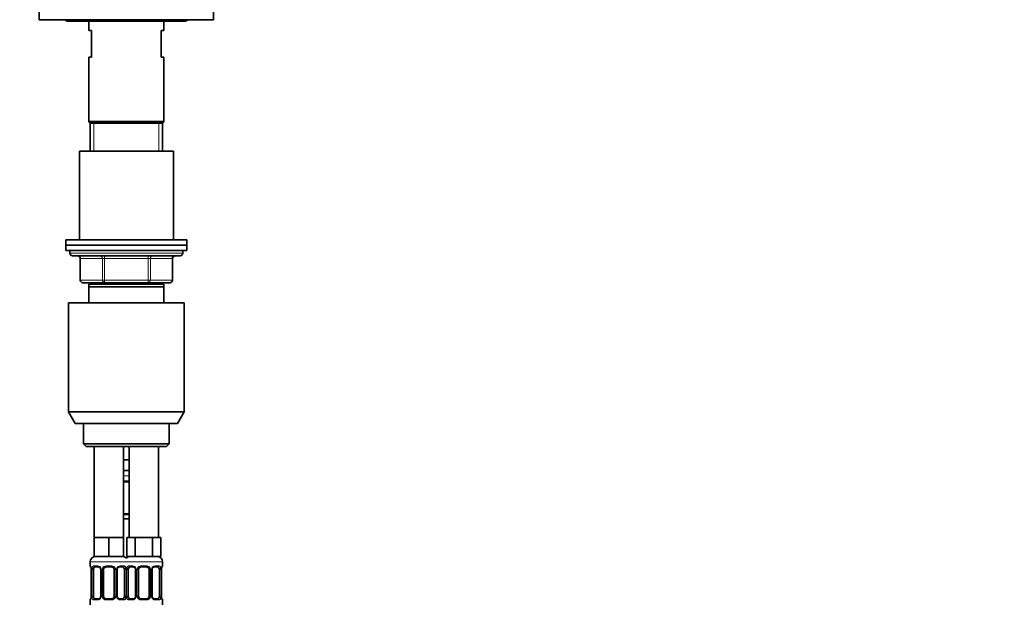
# Model space of a CAD drawing. Units: millimetres. Extents: x 0 to 1478, y 0 to 1758.
# Drawn here: x 1111 to 1478, y 1110 to 1327 of the extents above; entities that cross this region are included whole.
import ezdxf
from ezdxf import colors
from ezdxf.entities.mleader import LeaderData, LeaderLine
from ezdxf.math import Vec2, Vec3

# ---------------------------------------------------------------- set-up
doc = ezdxf.new("R2010")
doc.units = ezdxf.units.MM
doc.layers.add('DV4_Défaut', color=7, linetype='Continuous')
doc.layers.add('Défaut', color=7, linetype='Continuous')

# ---------------------------------------------------------------- blocks, each defined once
blk = doc.blocks.new('_DOT')
at = {"color": 0}
blk.add_line((0, 0), (-1, 0), dxfattribs=at)
at = {"color": 0, "const_width": 0.333}
blk.add_lwpolyline([(-0.1665, 0, 1), (0.1665, 0, 1)], format="xyb", close=True, dxfattribs=at)
blk = doc.blocks.new('SE3')
at = {"layer": 'DV4_Défaut', "color": 7, "linetype": 'Continuous', "lineweight": 35}
for p, q in [((1118.5, 1332.14), (1118.5, 1326.64)), ((1183.5, 1332.14), (1183.5, 1326.64)), ((1118.5, 1326.64), (1183.5, 1326.64)), ((1129, 1326.14), (1173, 1326.14)), ((1137, 1326.14), (1137, 1322.64)), ((1165, 1322.64), (1165, 1326.14)), ((1138, 1322.64), (1137, 1322.64)), ((1138, 1322.64), (1138, 1312.64)), ((1164, 1322.64), (1165, 1322.64)), ((1164, 1312.64), (1164, 1322.64)), ((1137, 1312.64), (1138, 1312.64)), ((1137, 1312.64), (1137, 1288.64)), ((1164, 1312.64), (1165, 1312.64)), ((1165, 1288.64), (1165, 1312.64)), ((1137, 1288.64), (1165, 1288.64)), ((1137, 1288.64), (1137.5, 1288.14)), ((1137.5, 1288.14), (1164.5, 1288.14)), ((1137.5, 1288.14), (1164.5, 1288.14)), ((1137.5, 1288.14), (1137.5, 1277.64)), ((1164.5, 1288.14), (1165, 1288.64)), ((1164.5, 1277.64), (1164.5, 1288.14)), ((1133.5, 1277.64), (1168.5, 1277.64)), ((1133.5, 1277.64), (1133.5, 1244.64)), ((1168.5, 1244.64), (1168.5, 1277.64)), ((1128.5, 1244.64), (1173.5, 1244.64)), ((1128.5, 1244.64), (1128.5, 1242.64)), ((1173.5, 1242.64), (1173.5, 1244.64)), ((1128.5, 1242.64), (1173.5, 1242.64)), ((1128.5, 1242.64), (1128.5, 1240.64)), ((1128.5, 1242.64), (1173.5, 1242.64)), ((1128.5, 1240.64), (1173.5, 1240.64)), ((1130, 1240.64), (1130, 1239.64)), ((1172, 1239.64), (1172, 1240.64)), ((1173.5, 1240.64), (1173.5, 1242.64)), ((1171, 1238.64), (1131, 1238.64)), ((1133.84, 1237.64), (1133.84, 1229.64)), ((1168.17, 1229.64), (1168.17, 1237.64)), ((1142.92, 1228.64), (1134.84, 1228.64)), ((1137.5, 1228.64), (1137.5, 1228.14)), ((1159.09, 1228.64), (1142.92, 1228.64)), ((1167.17, 1228.64), (1159.09, 1228.64)), ((1164.5, 1228.14), (1164.5, 1228.64)), ((1137, 1227.14), (1137, 1228.14)), ((1165, 1228.14), (1137, 1228.14)), ((1137, 1221.14), (1137, 1227.14)), ((1165, 1227.14), (1137, 1227.14)), ((1165, 1228.14), (1165, 1227.14)), ((1165, 1227.14), (1165, 1221.14)), ((1129.5, 1221.14), (1172.5, 1221.14)), ((1129.5, 1221.14), (1129.5, 1180.47)), ((1172.5, 1180.47), (1172.5, 1221.14)), ((1129.5, 1180.47), (1172.5, 1180.47)), ((1129.5, 1180.47), (1132, 1176.14)), ((1170, 1176.14), (1172.5, 1180.47)), ((1132, 1176.14), (1170, 1176.14)), ((1135, 1176.14), (1135, 1168.64)), ((1167, 1168.64), (1167, 1176.14)), ((1135, 1168.64), (1167, 1168.64)), ((1135, 1168.64), (1136, 1167.64)), ((1136, 1167.64), (1166, 1167.64)), ((1139, 1167.64), (1139, 1133.64)), ((1150, 1133.64), (1150, 1167.64)), ((1152, 1167.64), (1152, 1133.64)), ((1163, 1133.64), (1163, 1167.64)), ((1166, 1167.64), (1167, 1168.64)), ((1151, 1162.64), (1150, 1162.64)), ((1152, 1162.64), (1151, 1162.64)), ((1152, 1158.64), (1150, 1158.64)), ((1152, 1154.4), (1150, 1154.4)), ((1150, 1142.52), (1152, 1142.52)), ((1152, 1140.64), (1150, 1140.64)), ((1141.75, 1133.64), (1139, 1133.64)), ((1139, 1133.64), (1139, 1126.64)), ((1144.5, 1133.64), (1141.75, 1133.64)), ((1147.25, 1133.64), (1144.5, 1133.64)), ((1144.5, 1133.64), (1144.5, 1126.64)), ((1150, 1133.64), (1147.25, 1133.64)), ((1150, 1133.64), (1150, 1126.64)), ((1152.74, 1133.64), (1151.15, 1133.64)), ((1151.15, 1133.64), (1151.15, 1126.64)), ((1154.33, 1133.64), (1152.74, 1133.64)), ((1157.5, 1133.64), (1154.33, 1133.64)), ((1154.33, 1133.64), (1154.33, 1126.64)), ((1160.68, 1133.64), (1157.5, 1133.64)), ((1162.27, 1133.64), (1160.68, 1133.64)), ((1160.68, 1133.64), (1160.68, 1126.64)), ((1163.86, 1133.64), (1162.27, 1133.64)), ((1163.86, 1133.64), (1163.86, 1126.64)), ((1144.5, 1126.64), (1139, 1126.64)), ((1150, 1126.64), (1144.5, 1126.64)), ((1154.33, 1126.64), (1151.15, 1126.64)), ((1160.68, 1126.64), (1154.33, 1126.64)), ((1163.86, 1126.64), (1160.68, 1126.64)), ((1137.5, 1124.64), (1137.5, 1123.12)), ((1140.6, 1122.72), (1139.18, 1122.72)), ((1145.5, 1122.72), (1143.5, 1122.72)), ((1149.83, 1122.72), (1148.41, 1122.72)), ((1153.6, 1122.72), (1152.18, 1122.72)), ((1158.5, 1122.72), (1156.5, 1122.72)), ((1162.83, 1122.72), (1161.41, 1122.72)), ((1164.5, 1123.12), (1164.5, 1124.64)), ((1137.96, 1121.72), (1137.96, 1111.84)), ((1138.71, 1111.84), (1138.71, 1121.72)), ((1141.45, 1121.72), (1141.45, 1111.84)), ((1142.5, 1111.84), (1142.5, 1121.72)), ((1146.5, 1121.72), (1146.5, 1111.84)), ((1147.56, 1111.84), (1147.56, 1121.72)), ((1150.3, 1121.72), (1150.3, 1111.84)), ((1151.71, 1111.84), (1151.71, 1121.72)), ((1154.45, 1121.72), (1154.45, 1111.84)), ((1155.5, 1111.84), (1155.5, 1121.72)), ((1159.5, 1121.72), (1159.5, 1111.84)), ((1160.56, 1111.84), (1160.56, 1121.72)), ((1163.3, 1121.72), (1163.3, 1111.84)), ((1164.05, 1111.84), (1164.05, 1121.72)), ((1137.5, 1110.44), (1137.5, 1108.64)), ((1139.18, 1110.84), (1140.6, 1110.84)), ((1143.5, 1110.84), (1145.5, 1110.84)), ((1148.41, 1110.84), (1149.83, 1110.84)), ((1152.18, 1110.84), (1153.6, 1110.84)), ((1156.5, 1110.84), (1158.5, 1110.84)), ((1161.41, 1110.84), (1162.83, 1110.84)), ((1164.5, 1108.64), (1164.5, 1110.44))]:
    blk.add_line(p, q, dxfattribs=at)
at = {"layer": 'DV4_Défaut', "color": 7, "linetype": 'Continuous', "lineweight": 18}
for p, q in [((1138.95, 1277.64), (1138.95, 1288.14)), ((1163.06, 1277.64), (1163.06, 1288.14)), ((1130, 1239.64), (1172, 1239.64)), ((1133.97, 1237.64), (1133.84, 1237.64)), ((1142.06, 1237.64), (1133.97, 1237.64)), ((1133.97, 1237.64), (1133.97, 1229.64)), ((1142.92, 1237.64), (1142.06, 1237.64)), ((1142.06, 1229.64), (1142.06, 1237.64)), ((1142.92, 1237.64), (1142.92, 1238.64)), ((1159.09, 1237.64), (1142.92, 1237.64)), ((1142.92, 1237.64), (1142.92, 1229.64)), ((1159.09, 1237.64), (1159.09, 1238.64)), ((1159.09, 1237.64), (1159.95, 1237.64)), ((1159.09, 1229.64), (1159.09, 1237.64)), ((1168.04, 1237.64), (1159.95, 1237.64)), ((1159.95, 1237.64), (1159.95, 1229.64)), ((1168.04, 1237.64), (1168.17, 1237.64)), ((1168.04, 1229.64), (1168.04, 1237.64)), ((1133.84, 1229.64), (1133.97, 1229.64)), ((1133.97, 1229.64), (1142.06, 1229.64)), ((1138.95, 1228.14), (1138.95, 1228.64)), ((1142.06, 1229.64), (1142.92, 1229.64)), ((1142.92, 1229.64), (1159.09, 1229.64)), ((1142.92, 1228.64), (1142.92, 1229.64)), ((1159.09, 1229.64), (1159.95, 1229.64)), ((1159.09, 1229.64), (1159.09, 1228.64)), ((1159.95, 1229.64), (1168.04, 1229.64)), ((1163.06, 1228.14), (1163.06, 1228.64)), ((1168.04, 1229.64), (1168.17, 1229.64)), ((1152, 1156.64), (1150, 1156.64)), ((1150, 1154.8), (1152, 1154.8)), ((1152, 1142.12), (1150, 1142.12)), ((1137.5, 1124.64), (1151.5, 1124.64)), ((1137.59, 1123.12), (1137.5, 1123.12)), ((1138.86, 1123.12), (1140.36, 1123.12)), ((1143.44, 1123.12), (1145.57, 1123.12)), ((1148.65, 1123.12), (1150.15, 1123.12)), ((1150.5, 1124.64), (1164.5, 1124.64)), ((1151.86, 1123.12), (1153.36, 1123.12)), ((1156.44, 1123.12), (1158.57, 1123.12)), ((1161.65, 1123.12), (1163.15, 1123.12)), ((1164.42, 1123.12), (1164.5, 1123.12)), ((1137.98, 1121.72), (1137.96, 1121.72)), ((1137.98, 1121.72), (1137.98, 1111.84)), ((1138.1, 1111.84), (1138.1, 1121.72)), ((1138.71, 1121.72), (1138.1, 1121.72)), ((1141.45, 1121.72), (1141.69, 1121.72)), ((1141.69, 1121.72), (1141.69, 1111.84)), ((1141.96, 1111.84), (1141.96, 1121.72)), ((1142.5, 1121.72), (1141.96, 1121.72)), ((1146.5, 1121.72), (1147.05, 1121.72)), ((1147.05, 1121.72), (1147.05, 1111.84)), ((1147.32, 1111.84), (1147.32, 1121.72)), ((1147.56, 1121.72), (1147.32, 1121.72)), ((1150.3, 1121.72), (1150.91, 1121.72)), ((1150.91, 1121.72), (1150.91, 1111.84)), ((1151.1, 1111.84), (1151.1, 1121.72)), ((1151.71, 1121.72), (1151.1, 1121.72)), ((1154.45, 1121.72), (1154.69, 1121.72)), ((1154.69, 1121.72), (1154.69, 1111.84)), ((1154.96, 1111.84), (1154.96, 1121.72)), ((1155.5, 1121.72), (1154.96, 1121.72)), ((1159.5, 1121.72), (1160.05, 1121.72)), ((1160.05, 1121.72), (1160.05, 1111.84)), ((1160.32, 1111.84), (1160.32, 1121.72)), ((1160.56, 1121.72), (1160.32, 1121.72)), ((1163.3, 1121.72), (1163.91, 1121.72)), ((1163.91, 1121.72), (1163.91, 1111.84)), ((1164.03, 1111.84), (1164.03, 1121.72)), ((1164.03, 1121.72), (1164.05, 1121.72)), ((1137.96, 1111.84), (1137.98, 1111.84)), ((1138.1, 1111.84), (1138.71, 1111.84)), ((1141.69, 1111.84), (1141.45, 1111.84)), ((1141.96, 1111.84), (1142.5, 1111.84)), ((1147.05, 1111.84), (1146.5, 1111.84)), ((1147.32, 1111.84), (1147.56, 1111.84)), ((1150.91, 1111.84), (1150.3, 1111.84)), ((1151.1, 1111.84), (1151.71, 1111.84)), ((1154.69, 1111.84), (1154.45, 1111.84)), ((1154.96, 1111.84), (1155.5, 1111.84)), ((1160.05, 1111.84), (1159.5, 1111.84)), ((1160.32, 1111.84), (1160.56, 1111.84)), ((1163.91, 1111.84), (1163.3, 1111.84)), ((1164.05, 1111.84), (1164.03, 1111.84)), ((1137.59, 1110.44), (1137.5, 1110.44)), ((1140.36, 1110.44), (1138.86, 1110.44)), ((1145.57, 1110.44), (1143.44, 1110.44)), ((1150.15, 1110.44), (1148.65, 1110.44)), ((1153.36, 1110.44), (1151.86, 1110.44)), ((1158.57, 1110.44), (1156.44, 1110.44)), ((1163.15, 1110.44), (1161.65, 1110.44)), ((1164.42, 1110.44), (1164.5, 1110.44))]:
    blk.add_line(p, q, dxfattribs=at)
at = {"layer": 'DV4_Défaut', "color": 7, "linetype": 'Continuous', "lineweight": 35}
for centre, radius, start, end in [((1129, 1327.14), 1, 210, 270), ((1173, 1327.14), 1, 270, 330), ((1131, 1239.64), 1, 180, 270), ((1171, 1239.64), 1, 270, 0), ((1132.84, 1237.64), 1, 0, 90), ((1169.17, 1237.64), 1, 90, 180), ((1134.84, 1229.64), 1, 180, 270), ((1167.17, 1229.64), 1, 270, 0), ((1139.5, 1124.64), 2, 90, 180), ((1149.5, 1124.64), 2, 41.4096, 90), ((1152.5, 1124.64), 2, 90, 138.5904), ((1162.5, 1124.64), 2, 0, 90), ((1137.9, 1123.12), 0.4, 180, 250.8835), ((1135.15, 1121.76), 2.81, 359.1356, 10.1016), ((1140.52, 1121.82), 0.892, 21.407, 84.8206), ((1140.58, 1121.76), 0.872, 357.4248, 26.976), ((1143.5, 1121.72), 1, 154.4167, 180), ((1143.5, 1121.72), 1, 90, 154.4167), ((1145.5, 1121.72), 1, 25.5833, 90), ((1145.5, 1121.72), 1, 0, 25.5833), ((1148.54, 1121.73), 0.978, 154.4991, 180.7416), ((1153.52, 1121.82), 0.892, 21.407, 84.8206), ((1153.58, 1121.76), 0.872, 357.4248, 26.976), ((1156.5, 1121.72), 1, 154.4167, 180), ((1156.5, 1121.72), 1, 90, 154.4167), ((1158.5, 1121.72), 1, 25.5833, 90), ((1158.5, 1121.72), 1, 0, 25.5833), ((1161.54, 1121.73), 0.978, 154.4991, 180.7416), ((1166.83, 1121.75), 2.78, 169.6158, 180.6734), ((1164.1, 1123.12), 0.4, 289.513, 0), ((1135.18, 1111.81), 2.78, 349.6149, 0.6719), ((1140.47, 1111.83), 0.977, 334.457, 0.7833), ((1143.5, 1111.84), 1, 180, 205.5833), ((1143.5, 1111.84), 1, 205.5833, 270), ((1145.5, 1111.84), 1, 270, 334.4167), ((1145.5, 1111.84), 1, 334.4167, 0), ((1148.43, 1111.8), 0.872, 177.4321, 206.991), ((1148.49, 1111.73), 0.892, 201.4207, 264.823), ((1153.47, 1111.83), 0.977, 334.457, 0.7833), ((1156.5, 1111.84), 1, 180, 205.5833), ((1156.5, 1111.84), 1, 205.5833, 270), ((1158.5, 1111.84), 1, 270, 334.4167), ((1158.5, 1111.84), 1, 334.4167, 0), ((1161.43, 1111.8), 0.872, 177.4321, 206.991), ((1161.49, 1111.73), 0.892, 201.4207, 264.823), ((1166.86, 1111.8), 2.81, 179.1345, 190.107), ((1137.9, 1110.44), 0.4, 109.513, 180), ((1164.1, 1110.44), 0.4, 0, 70.8835)]:
    blk.add_arc(centre, radius, start, end, dxfattribs=at)
at = {"layer": 'DV4_Défaut', "color": 7, "linetype": 'Continuous', "lineweight": 18}
for centre, radius, start, end in [((1134.63, 1121.72), 3.35, 359.8705, 10.2708), ((1140.87, 1121.73), 2.78, 167.8078, 180.3687), ((1140.3, 1121.73), 1.39, 25.1473, 87.3249), ((1140.31, 1121.72), 1.38, 359.8791, 25.9211), ((1143.3, 1121.72), 1.34, 153.3511, 180.1815), ((1143.43, 1121.62), 1.49, 89.2905, 152.1251), ((1145.58, 1121.62), 1.49, 27.8747, 90.7097), ((1145.71, 1121.72), 1.34, 359.817, 26.6505), ((1148.7, 1121.72), 1.38, 154.0799, 180.1199), ((1148.71, 1121.73), 1.39, 92.6748, 154.853), ((1148.14, 1121.73), 2.78, 359.628, 12.1955), ((1153.87, 1121.73), 2.78, 167.8078, 180.3687), ((1153.3, 1121.73), 1.39, 25.1473, 87.3249), ((1153.31, 1121.72), 1.38, 359.8791, 25.9211), ((1156.3, 1121.72), 1.34, 153.3511, 180.1815), ((1156.43, 1121.62), 1.49, 89.2905, 152.1251), ((1158.58, 1121.62), 1.49, 27.8747, 90.7097), ((1158.71, 1121.72), 1.34, 359.817, 26.6505), ((1161.7, 1121.72), 1.38, 154.0799, 180.1199), ((1161.71, 1121.73), 1.39, 92.6748, 154.853), ((1161.14, 1121.73), 2.78, 359.628, 12.1955), ((1167.38, 1121.72), 3.35, 169.7304, 180.1284), ((1134.63, 1111.83), 3.35, 349.7304, 0.1284), ((1140.87, 1111.82), 2.78, 179.628, 192.1955), ((1140.3, 1111.83), 1.39, 272.6748, 334.853), ((1140.31, 1111.84), 1.38, 334.0799, 0.1199), ((1143.3, 1111.84), 1.34, 179.817, 206.6505), ((1143.43, 1111.94), 1.49, 207.8747, 270.7097), ((1145.58, 1111.94), 1.49, 269.2905, 332.1251), ((1145.71, 1111.84), 1.34, 333.3511, 0.1815), ((1148.7, 1111.84), 1.38, 179.8791, 205.9211), ((1148.71, 1111.83), 1.39, 205.1473, 267.3249), ((1148.14, 1111.82), 2.78, 347.8078, 0.3687), ((1153.87, 1111.82), 2.78, 179.628, 192.1955), ((1153.3, 1111.83), 1.39, 272.6748, 334.853), ((1153.31, 1111.84), 1.38, 334.0799, 0.1199), ((1156.3, 1111.84), 1.34, 179.817, 206.6505), ((1156.43, 1111.94), 1.49, 207.8747, 270.7097), ((1158.58, 1111.94), 1.49, 269.2905, 332.1251), ((1158.71, 1111.84), 1.34, 333.3511, 0.1815), ((1161.7, 1111.84), 1.38, 179.8791, 205.9211), ((1161.71, 1111.83), 1.39, 205.1473, 267.3249), ((1161.14, 1111.82), 2.78, 347.8078, 0.3687), ((1167.38, 1111.83), 3.35, 179.8705, 190.2708)]:
    blk.add_arc(centre, radius, start, end, dxfattribs=at)
for centre, major_axis, ratio, start_param, end_param in [((1133.11, 1237.64), (0, 1), 0.866025, 4.712389, 6.283185), ((1141.19, 1237.64), (0, 1), 0.866025, 4.712389, 6.283185), ((1160.82, 1237.64), (0, -1), 0.866025, 3.141593, 4.712389), ((1168.9, 1237.64), (0, -1), 0.866025, 3.141593, 4.712389), ((1134.84, 1229.64), (0, -1), 0.866025, 4.712389, 6.283185), ((1142.92, 1229.64), (0, -1), 0.866025, 4.712389, 6.283185), ((1159.09, 1229.64), (0, 1), 0.866025, 3.141593, 4.712389), ((1167.17, 1229.64), (0, 1), 0.866025, 3.141593, 4.712389), ((1137.98, 1123.12), (0, -0.4), 0.988455, 4.712389, 5.592836), ((1138.3, 1122.32), (0.394, 0.069), 0.426558, 2.752818, 3.146572), ((1138.52, 1122.32), (0.391, -0.084), 0.411702, 3.62283, 5.508006), ((1139.18, 1123.12), (0, -0.4), 0.806081, 4.712389, 6.283185), ((1140.6, 1123.12), (0, -0.4), 0.591806, 4.712389, 6.283185), ((1141.72, 1122.32), (0.363, 0.168), 0.191543, 1.963754, 3.14761), ((1142.24, 1122.32), (0.361, -0.173), 0.155676, 4.398009, 6.283185), ((1143.5, 1123.12), (0, -0.4), 0.151515, 4.712389, 6.283185), ((1145.5, 1123.12), (0, -0.4), 0.151515, 0, 1.570796), ((1146.77, 1122.32), (-0.361, -0.173), 0.155676, 0, 1.885177), ((1147.29, 1122.32), (-0.363, 0.168), 0.191543, 3.138032, 4.319431), ((1148.41, 1123.12), (0, -0.4), 0.591806, 0, 1.570796), ((1149.83, 1123.12), (0, -0.4), 0.806081, 0, 1.570796), ((1150.49, 1122.32), (-0.391, -0.084), 0.411702, 0.775179, 2.660356), ((1151.52, 1122.32), (0.391, -0.084), 0.411702, 3.62283, 5.508006), ((1152.18, 1123.12), (0, -0.4), 0.806081, 4.712389, 6.283185), ((1153.6, 1123.12), (0, -0.4), 0.591806, 4.712389, 6.283185), ((1154.72, 1122.32), (0.363, 0.168), 0.191543, 1.963754, 3.14761), ((1155.24, 1122.32), (0.361, -0.173), 0.155676, 4.398009, 6.283185), ((1156.5, 1123.12), (0, -0.4), 0.151515, 4.712389, 6.283185), ((1158.5, 1123.12), (0, -0.4), 0.151515, 0, 1.570796), ((1159.77, 1122.32), (-0.361, -0.173), 0.155676, 0, 1.885177), ((1160.29, 1122.32), (-0.363, 0.168), 0.191543, 3.138032, 4.319431), ((1161.41, 1123.12), (0, -0.4), 0.591806, 0, 1.570796), ((1162.83, 1123.12), (0, -0.4), 0.806081, 0, 1.570796), ((1163.49, 1122.32), (-0.391, -0.084), 0.411702, 0.775179, 2.660356), ((1163.7, 1122.32), (-0.394, 0.069), 0.426558, 3.127773, 3.530367), ((1164.03, 1123.12), (0, -0.4), 0.988455, 0.69841, 1.570796), ((1138.3, 1111.24), (0.394, -0.069), 0.426558, 3.127912, 3.530367), ((1138.52, 1111.24), (-0.391, -0.084), 0.411702, 3.916772, 5.801948), ((1141.72, 1111.24), (0.363, -0.168), 0.191543, 3.135121, 4.319431), ((1142.24, 1111.24), (-0.361, -0.173), 0.155676, 3.141593, 5.026769), ((1146.77, 1111.24), (0.361, -0.173), 0.155676, 1.256416, 3.141593), ((1147.29, 1111.24), (-0.363, -0.168), 0.191543, 1.963754, 3.151533), ((1150.49, 1111.24), (0.391, -0.084), 0.411702, 0.481237, 2.366414), ((1151.52, 1111.24), (-0.391, -0.084), 0.411702, 3.916772, 5.801948), ((1154.72, 1111.24), (0.363, -0.168), 0.191543, 3.135121, 4.319431), ((1155.24, 1111.24), (-0.361, -0.173), 0.155676, 3.141593, 5.026769), ((1159.77, 1111.24), (0.361, -0.173), 0.155676, 1.256416, 3.141593), ((1160.29, 1111.24), (-0.363, -0.168), 0.191543, 1.963754, 3.151533), ((1163.49, 1111.24), (0.391, -0.084), 0.411702, 0.481237, 2.366414), ((1163.7, 1111.24), (-0.394, -0.069), 0.426558, 2.752818, 3.147691), ((1137.98, 1110.44), (0, -0.4), 0.988455, 3.831788, 4.712389), ((1139.18, 1110.44), (0, -0.4), 0.806081, 3.141593, 4.712389), ((1140.6, 1110.44), (0, -0.4), 0.591806, 3.141593, 4.712389), ((1143.5, 1110.44), (0, -0.4), 0.151515, 3.141593, 4.712389), ((1145.5, 1110.44), (0, -0.4), 0.151515, 1.570796, 3.141593), ((1148.41, 1110.44), (0, -0.4), 0.591806, 1.570796, 3.141593), ((1149.83, 1110.44), (0, -0.4), 0.806081, 1.570796, 3.141593), ((1152.18, 1110.44), (0, -0.4), 0.806081, 3.141593, 4.712389), ((1153.6, 1110.44), (0, -0.4), 0.591806, 3.141593, 4.712389), ((1156.5, 1110.44), (0, -0.4), 0.151515, 3.141593, 4.712389), ((1158.5, 1110.44), (0, -0.4), 0.151515, 1.570796, 3.141593), ((1161.41, 1110.44), (0, -0.4), 0.591806, 1.570796, 3.141593), ((1162.83, 1110.44), (0, -0.4), 0.806081, 1.570796, 3.141593), ((1164.03, 1110.44), (0, -0.4), 0.988455, 1.570796, 2.451094)]:
    blk.add_ellipse(centre, major_axis=major_axis, ratio=ratio, start_param=start_param, end_param=end_param, dxfattribs=at)
at = {"layer": 'DV4_Défaut', "color": 7, "linetype": 'Continuous', "lineweight": 35}
for centre, major_axis, start_param, end_param in [((1139.41, 1121.72), (0, 1), 1.124283, 1.570796), ((1139.41, 1121.72), (0, -1), 3.141593, 4.265876), ((1149.6, 1121.72), (0, 1), 5.158902, 6.283185), ((1149.6, 1121.72), (0, 1), 4.712389, 5.158902), ((1152.41, 1121.72), (0, -1), 4.265876, 4.712389), ((1152.41, 1121.72), (0, -1), 3.141593, 4.265876), ((1162.6, 1121.72), (0, 1), 5.158902, 6.283185), ((1162.6, 1121.72), (0, 1), 4.712389, 5.158902), ((1139.41, 1111.84), (0, -1), 4.712389, 5.158902), ((1139.41, 1111.84), (0, -1), 5.158902, 6.283185), ((1149.6, 1111.84), (0, 1), 3.141593, 4.265876), ((1149.6, 1111.84), (0, -1), 1.124283, 1.570796), ((1152.41, 1111.84), (0, -1), 4.712389, 5.158902), ((1152.41, 1111.84), (0, -1), 5.158902, 6.283185), ((1162.6, 1111.84), (0, 1), 3.141593, 4.265876), ((1162.6, 1111.84), (0, 1), 4.265876, 4.712389)]:
    blk.add_ellipse(centre, major_axis=major_axis, ratio=0.707107, start_param=start_param, end_param=end_param, dxfattribs=at)
at = {"layer": 'DV4_Défaut', "color": 7, "linetype": 'Continuous', "lineweight": 18}
for points, knots in [([(1137.59, 1123.12), (1137.61, 1123.12), (1137.63, 1123.1), (1137.69, 1123.03), (1137.72, 1122.97), (1137.78, 1122.84), (1137.82, 1122.75), (1137.88, 1122.56), (1137.91, 1122.45), (1137.93, 1122.32)], [0, 0, 0, 0, 0.25, 0.25, 0.5, 0.5, 0.75, 0.75, 1, 1, 1, 1]), ([(1138.16, 1122.32), (1138.19, 1122.45), (1138.22, 1122.56), (1138.31, 1122.75), (1138.37, 1122.84), (1138.49, 1122.97), (1138.55, 1123.03), (1138.7, 1123.1), (1138.78, 1123.12), (1138.86, 1123.12)], [0, 0, 0, 0, 0.25, 0.25, 0.5, 0.5, 0.75, 0.75, 1, 1, 1, 1]), ([(1139.18, 1122.72), (1139.13, 1122.72), (1139.08, 1122.7), (1138.99, 1122.65), (1138.95, 1122.61), (1138.85, 1122.46), (1138.8, 1122.32), (1138.78, 1122.15)], [0, 0, 0, 0, 0.25, 0.25, 0.5, 0.5, 1, 1, 1, 1]), ([(1150.23, 1122.15), (1150.22, 1122.24), (1150.2, 1122.31), (1150.15, 1122.45), (1150.12, 1122.51), (1150.02, 1122.66), (1149.93, 1122.72), (1149.83, 1122.72)], [0, 0, 0, 0, 0.25, 0.25, 0.5, 0.5, 1, 1, 1, 1]), ([(1150.15, 1123.12), (1150.23, 1123.12), (1150.31, 1123.1), (1150.46, 1123.03), (1150.52, 1122.97), (1150.64, 1122.84), (1150.7, 1122.75), (1150.79, 1122.56), (1150.82, 1122.45), (1150.85, 1122.32)], [0, 0, 0, 0, 0.25, 0.25, 0.5, 0.5, 0.75, 0.75, 1, 1, 1, 1]), ([(1151.16, 1122.32), (1151.19, 1122.45), (1151.22, 1122.56), (1151.31, 1122.75), (1151.37, 1122.84), (1151.49, 1122.97), (1151.55, 1123.03), (1151.7, 1123.1), (1151.78, 1123.12), (1151.86, 1123.12)], [0, 0, 0, 0, 0.25, 0.25, 0.5, 0.5, 0.75, 0.75, 1, 1, 1, 1]), ([(1152.18, 1122.72), (1152.13, 1122.72), (1152.08, 1122.7), (1151.99, 1122.65), (1151.95, 1122.61), (1151.85, 1122.46), (1151.8, 1122.32), (1151.78, 1122.15)], [0, 0, 0, 0, 0.25, 0.25, 0.5, 0.5, 1, 1, 1, 1]), ([(1163.23, 1122.15), (1163.22, 1122.24), (1163.2, 1122.31), (1163.15, 1122.45), (1163.12, 1122.51), (1163.02, 1122.66), (1162.93, 1122.72), (1162.83, 1122.72)], [0, 0, 0, 0, 0.25, 0.25, 0.5, 0.5, 1, 1, 1, 1]), ([(1163.15, 1123.12), (1163.23, 1123.12), (1163.31, 1123.1), (1163.46, 1123.03), (1163.52, 1122.97), (1163.64, 1122.84), (1163.7, 1122.75), (1163.79, 1122.56), (1163.82, 1122.45), (1163.85, 1122.32)], [0, 0, 0, 0, 0.25, 0.25, 0.5, 0.5, 0.75, 0.75, 1, 1, 1, 1]), ([(1164.08, 1122.32), (1164.1, 1122.45), (1164.13, 1122.56), (1164.19, 1122.75), (1164.23, 1122.84), (1164.29, 1122.97), (1164.32, 1123.03), (1164.38, 1123.1), (1164.4, 1123.12), (1164.42, 1123.12)], [0, 0, 0, 0, 0.25, 0.25, 0.5, 0.5, 0.75, 0.75, 1, 1, 1, 1]), ([(1137.93, 1111.24), (1137.91, 1111.11), (1137.88, 1111), (1137.82, 1110.81), (1137.78, 1110.72), (1137.72, 1110.58), (1137.69, 1110.53), (1137.63, 1110.46), (1137.61, 1110.44), (1137.59, 1110.44)], [0, 0, 0, 0, 0.25, 0.25, 0.5, 0.5, 0.75, 0.75, 1, 1, 1, 1]), ([(1138.86, 1110.44), (1138.78, 1110.44), (1138.7, 1110.46), (1138.55, 1110.53), (1138.49, 1110.58), (1138.37, 1110.72), (1138.31, 1110.81), (1138.22, 1111), (1138.19, 1111.11), (1138.16, 1111.24)], [0, 0, 0, 0, 0.25, 0.25, 0.5, 0.5, 0.75, 0.75, 1, 1, 1, 1]), ([(1138.78, 1111.41), (1138.79, 1111.32), (1138.81, 1111.25), (1138.86, 1111.11), (1138.89, 1111.05), (1138.99, 1110.9), (1139.08, 1110.84), (1139.18, 1110.84)], [0, 0, 0, 0, 0.25, 0.25, 0.5, 0.5, 1, 1, 1, 1]), ([(1149.83, 1110.84), (1149.88, 1110.84), (1149.93, 1110.85), (1150.02, 1110.91), (1150.06, 1110.95), (1150.16, 1111.09), (1150.21, 1111.24), (1150.23, 1111.41)], [0, 0, 0, 0, 0.25, 0.25, 0.5, 0.5, 1, 1, 1, 1]), ([(1150.85, 1111.24), (1150.82, 1111.11), (1150.79, 1111), (1150.7, 1110.81), (1150.64, 1110.72), (1150.52, 1110.58), (1150.46, 1110.53), (1150.31, 1110.46), (1150.23, 1110.44), (1150.15, 1110.44)], [0, 0, 0, 0, 0.25, 0.25, 0.5, 0.5, 0.75, 0.75, 1, 1, 1, 1]), ([(1151.86, 1110.44), (1151.78, 1110.44), (1151.7, 1110.46), (1151.55, 1110.53), (1151.49, 1110.58), (1151.37, 1110.72), (1151.31, 1110.81), (1151.22, 1111), (1151.19, 1111.11), (1151.16, 1111.24)], [0, 0, 0, 0, 0.25, 0.25, 0.5, 0.5, 0.75, 0.75, 1, 1, 1, 1]), ([(1151.78, 1111.41), (1151.79, 1111.32), (1151.81, 1111.25), (1151.86, 1111.11), (1151.89, 1111.05), (1151.99, 1110.9), (1152.08, 1110.84), (1152.18, 1110.84)], [0, 0, 0, 0, 0.25, 0.25, 0.5, 0.5, 1, 1, 1, 1]), ([(1162.83, 1110.84), (1162.88, 1110.84), (1162.93, 1110.85), (1163.02, 1110.91), (1163.06, 1110.95), (1163.16, 1111.09), (1163.21, 1111.24), (1163.23, 1111.41)], [0, 0, 0, 0, 0.25, 0.25, 0.5, 0.5, 1, 1, 1, 1]), ([(1163.85, 1111.24), (1163.82, 1111.11), (1163.79, 1111), (1163.7, 1110.81), (1163.64, 1110.72), (1163.52, 1110.58), (1163.46, 1110.53), (1163.31, 1110.46), (1163.23, 1110.44), (1163.15, 1110.44)], [0, 0, 0, 0, 0.25, 0.25, 0.5, 0.5, 0.75, 0.75, 1, 1, 1, 1]), ([(1164.42, 1110.44), (1164.4, 1110.44), (1164.38, 1110.46), (1164.32, 1110.53), (1164.29, 1110.58), (1164.23, 1110.72), (1164.19, 1110.81), (1164.13, 1111), (1164.1, 1111.11), (1164.08, 1111.24)], [0, 0, 0, 0, 0.25, 0.25, 0.5, 0.5, 0.75, 0.75, 1, 1, 1, 1])]:
    blk.add_open_spline(points, degree=3, knots=knots, dxfattribs=at)
at = {"layer": 'DV4_Défaut', "color": 7, "linetype": 'Continuous', "lineweight": 35}
for points, knots in [([(1137.73, 1122.82), (1137.73, 1122.82), (1137.74, 1122.81), (1137.76, 1122.77), (1137.8, 1122.68), (1137.84, 1122.55), (1137.88, 1122.4), (1137.9, 1122.3), (1137.91, 1122.25)], [0, 0, 0, 0, 0.120581, 0.271564, 0.449802, 0.652106, 0.863591, 1, 1, 1, 1]), ([(1147.65, 1122.15), (1147.68, 1122.2), (1147.73, 1122.31), (1147.85, 1122.45), (1148, 1122.58), (1148.15, 1122.67), (1148.3, 1122.71), (1148.37, 1122.71), (1148.41, 1122.71)], [0, 0, 0, 0, 0.133976, 0.313807, 0.49753, 0.682802, 0.867069, 1, 1, 1, 1]), ([(1160.65, 1122.15), (1160.68, 1122.2), (1160.73, 1122.31), (1160.85, 1122.45), (1161, 1122.58), (1161.15, 1122.67), (1161.3, 1122.71), (1161.37, 1122.71), (1161.41, 1122.71)], [0, 0, 0, 0, 0.133976, 0.313807, 0.49753, 0.682802, 0.867069, 1, 1, 1, 1]), ([(1164.1, 1122.25), (1164.11, 1122.3), (1164.13, 1122.41), (1164.17, 1122.57), (1164.22, 1122.7), (1164.25, 1122.78), (1164.27, 1122.82), (1164.28, 1122.82), (1164.28, 1122.82)], [0, 0, 0, 0, 0.155109, 0.370442, 0.588622, 0.774258, 0.927855, 1, 1, 1, 1]), ([(1137.91, 1111.31), (1137.9, 1111.25), (1137.88, 1111.15), (1137.84, 1110.99), (1137.79, 1110.86), (1137.76, 1110.78), (1137.74, 1110.74), (1137.73, 1110.74), (1137.73, 1110.74)], [0, 0, 0, 0, 0.154966, 0.370336, 0.588553, 0.77422, 0.927843, 1, 1, 1, 1]), ([(1141.35, 1111.41), (1141.33, 1111.35), (1141.28, 1111.25), (1141.16, 1111.1), (1141.01, 1110.98), (1140.86, 1110.89), (1140.71, 1110.85), (1140.64, 1110.84), (1140.6, 1110.84)], [0, 0, 0, 0, 0.133686, 0.313579, 0.497365, 0.6827, 0.867031, 1, 1, 1, 1]), ([(1154.35, 1111.41), (1154.33, 1111.35), (1154.28, 1111.25), (1154.16, 1111.1), (1154.01, 1110.98), (1153.86, 1110.89), (1153.71, 1110.85), (1153.64, 1110.84), (1153.6, 1110.84)], [0, 0, 0, 0, 0.133686, 0.313579, 0.497365, 0.6827, 0.867031, 1, 1, 1, 1]), ([(1164.28, 1110.74), (1164.28, 1110.74), (1164.27, 1110.75), (1164.25, 1110.79), (1164.21, 1110.88), (1164.17, 1111.01), (1164.13, 1111.16), (1164.11, 1111.26), (1164.1, 1111.31)], [0, 0, 0, 0, 0.12059, 0.271584, 0.449835, 0.652153, 0.863654, 1, 1, 1, 1])]:
    blk.add_open_spline(points, degree=3, knots=knots, dxfattribs=at)

msp = doc.modelspace()

# ---------------------------------------------------------------- block references
at = {"layer": 'Défaut'}
msp.add_blockref('SE3', (0, 0), dxfattribs=at)

# ---------------------------------------------------------------- leaders
at = {"layer": 'Défaut', "color": 7, "linetype": 'Continuous', "lineweight": 18}
ml = msp.add_multileader_mtext('Standard', dxfattribs=at)
ml.set_content('{\\pxsm0.9;\\fSolid Edge ISO|b1||i0||c0|p34;\\W1.;06/02/2020\\P}', color=256)
ml.set_leader_properties()
ml.set_arrow_properties(name='DOT')
ml.build(insert=Vec2(0, 0))
ml.multileader.update_dxf_attribs({"leader_type": 0, "dogleg_length": 0, "arrow_head_size": 12})
ctx = ml.context
ctx.base_point, ctx.char_height, ctx.arrow_head_size, ctx.landing_gap_size = Vec3(1390.41, 1750.71), 12, 12, 4.2
notes = []
notes.append((ctx, [(0, (0, 0, 0), (0, 0), (1, 0), 1, [])]))
ctx.mtext.insert = Vec3(1392.41, 1756.83)
for ctx, leaders in notes:
    for number, flags, end, landing, length, lines in leaders:
        leader = LeaderData()
        leader.index, (leader.has_last_leader_line, leader.has_dogleg_vector, leader.attachment_direction) = number, flags
        leader.last_leader_point, leader.dogleg_vector, leader.dogleg_length = Vec3(end), Vec3(landing), length
        for number, points, colour, breaks in lines:
            line = LeaderLine()
            line.index, line.vertices, line.color, line.breaks = number, Vec3.list(points), colors.encode_raw_color(colour), breaks
            leader.lines.append(line)
        ctx.leaders.append(leader)

doc.saveas('drawing.dxf')
